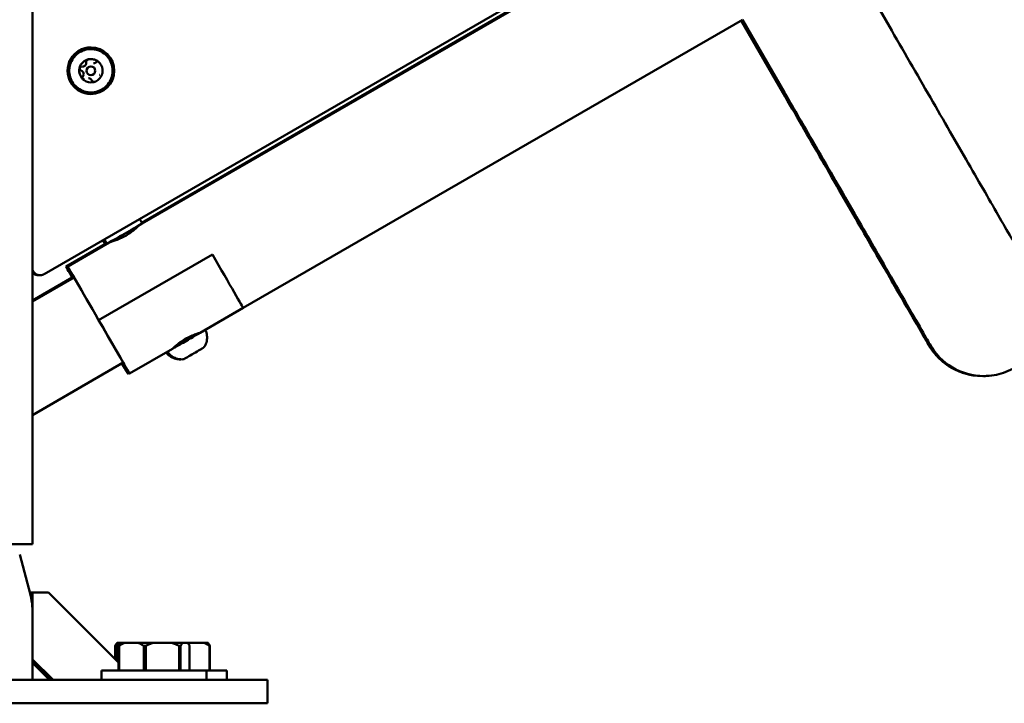
# Model space of a CAD drawing. Units: millimetres. Extents: x -19096 to 14554, y 0 to 12682.
# Drawn here: x 2585 to 2923, y 6962 to 7196 of the extents above; entities that cross this region are included whole.
import ezdxf

# ---------------------------------------------------------------- set-up
doc = ezdxf.new("R2010")
doc.units = ezdxf.units.MM
doc.layers.add('MD_Visible', color=7, linetype='Continuous', lineweight=50)
doc.styles.get("Standard").update_dxf_attribs({"font": 'arial.ttf'})
doc.dimstyles.new('ISO-25', dxfattribs={"dimtxt": 180, "dimasz": 120, "dimexe": 1.25, "dimexo": 0.625, "dimgap": 60, "dimtad": 1, "dimtoh": 1, "dimdec": 0, "dimlfac": 0.1, "dimrnd": 5, "dimtxsty": 'Standard', "dimcen": 0, "dimse1": 1, "dimse2": 1, "dimadec": 0, "dimazin": 0, "dimtfac": 1, "dimtdec": 0, "dimtmove": 1, "dimatfit": 3, "dimfxl": 1, "dimarcsym": 0})

# ---------------------------------------------------------------- blocks, each defined once
blk = doc.blocks.new('CustomObjectsInViewport4_0')
at = {"layer": 'MD_Visible', "extrusion": (0, 1, 0)}
for p, q in [((8075.06, 7016.12), (8075.06, 9402.62)), ((8113.96, 7634.98), (8369.59, 7192.21)), ((8112.53, 7126.36), (8296.67, 7232.68)), ((8112.68, 7126.1), (8297.27, 7232.68)), ((8079.03, 7108.71), (8293.28, 7232.4)), ((8147.31, 7097.13), (8318.47, 7195.96)), ((8332.27, 7171.01), (8318.02, 7195.69)), ((8318.47, 7195.96), (8332.87, 7171.01)), ((8095.1, 7186.46), (8095.1, 7186.46)), ((8092.2, 7179.85), (8092.2, 7179.85)), ((8095.11, 7179.96), (8095.11, 7179.96)), ((8095.98, 7181.03), (8095.98, 7181.03)), ((8094.23, 7175.9), (8094.23, 7175.9)), ((8095.11, 7176.96), (8095.11, 7176.96)), ((8098.02, 7177.07), (8098.01, 7177.07)), ((8095.1, 7170.46), (8095.1, 7170.46)), ((8112.16, 7127.01), (8112.68, 7126.1)), ((8086.53, 7111.35), (8099.96, 7119.1)), ((8087.14, 7111.35), (8100.56, 7119.1)), ((8099.43, 7120.01), (8099.96, 7119.1)), ((8100.03, 7120.01), (8100.56, 7119.1)), ((8136.72, 7115.49), (8097.75, 7092.99)), ((8097.75, 7092.99), (8136.72, 7115.49)), ((8075.06, 7099.7), (8088.71, 7107.59)), ((8075.06, 7099.36), (8089.31, 7107.59)), ((8077.07, 7108.35), (8077.08, 7108.35)), ((8077.69, 7108.35), (8077.69, 7108.35)), ((8147.31, 7097.13), (8132.59, 7088.63)), ((8097.75, 7092.99), (8097.75, 7092.99)), ((8132.09, 7088.49), (8132.15, 7088.38)), ((8123.06, 7083.13), (8108.34, 7074.63)), ((8123.43, 7083.49), (8123.49, 7083.38)), ((8075.06, 7060.44), (8106.16, 7078.4)), ((8107.73, 7074.63), (8108.18, 7074.89)), ((8075.06, 7016.12), (7986.16, 7016.12)), ((8070.69, 7012.58), (8074.37, 6998.82)), ((8074.45, 6999.62), (8074.16, 6999.62)), ((8074.45, 6998.52), (8074.45, 6999.62)), ((8074.45, 6999.62), (8074.46, 6999.62)), ((8074.46, 6999.62), (8074.46, 6998.5)), ((8075.05, 6999.62), (8074.46, 6999.62)), ((8075.05, 6993.95), (8075.05, 6999.62)), ((8075.05, 6999.62), (8075.06, 6999.62)), ((8075.06, 6999.62), (8075.06, 6976.69)), ((8080.61, 6999.62), (8075.06, 6999.62)), ((8104.61, 6975.62), (8080.61, 6999.62)), ((8075.06, 6993.64), (8075.06, 6969.62)), ((8103.4, 6981.32), (8103.4, 6976.83)), ((8103.59, 6981.32), (8103.4, 6981.32)), ((8103.59, 6976.64), (8103.59, 6981.32)), ((8104.01, 6981.32), (8104.01, 6976.22)), ((8104.19, 6981.32), (8104.01, 6981.32)), ((8104.67, 6982.32), (8104.07, 6982.32)), ((8104.19, 6976.04), (8104.19, 6981.32)), ((8104.61, 6981.32), (8104.61, 6972.82)), ((8104.79, 6981.32), (8104.61, 6981.32)), ((8105.28, 6982.32), (8104.67, 6982.32)), ((8104.79, 6972.82), (8104.79, 6981.32)), ((8106.62, 6982.32), (8105.28, 6982.32)), ((8106.62, 6982.32), (8111.36, 6982.32)), ((8116.38, 6982.32), (8111.36, 6982.32)), ((8113.19, 6981.32), (8113.19, 6972.82)), ((8113.88, 6981.32), (8113.19, 6981.32)), ((8113.88, 6972.82), (8113.88, 6981.32)), ((8116.38, 6982.32), (8122.86, 6982.32)), ((8126.53, 6982.32), (8122.86, 6982.32)), ((8125.35, 6981.32), (8125.35, 6972.82)), ((8125.86, 6981.32), (8125.35, 6981.32)), ((8125.86, 6972.82), (8125.86, 6981.32)), ((8126.53, 6982.32), (8128.26, 6982.32)), ((8129.14, 6982.32), (8128.26, 6982.32)), ((8128.93, 6981.32), (8128.93, 6972.82)), ((8129.14, 6982.32), (8133.88, 6982.32)), ((8135.23, 6982.32), (8133.88, 6982.32)), ((8135.71, 6981.32), (8135.71, 6972.82)), ((8135.9, 6981.32), (8135.71, 6981.32)), ((8135.9, 6972.82), (8135.9, 6981.32)), ((8075.06, 6976.69), (8075.06, 6976.69)), ((8082.12, 6969.62), (8075.06, 6976.69)), ((8075.06, 6976.69), (8082.13, 6969.62)), ((8081.52, 6969.62), (8075.06, 6976.09)), ((8075.06, 6976.09), (8081.53, 6969.62)), ((8080.92, 6969.62), (8075.06, 6975.49)), ((8075.06, 6975.49), (8080.92, 6969.62)), ((8134.77, 6972.82), (8098.77, 6972.82)), ((8098.77, 6972.82), (8098.77, 6969.62)), ((8141.73, 6972.82), (8134.77, 6972.82)), ((8134.77, 6972.82), (8134.77, 6969.62)), ((8141.73, 6972.82), (8141.73, 6969.62)), ((8125.68, 6969.62), (7935.68, 6969.62)), ((8125.68, 6969.62), (8155.66, 6969.62)), ((8155.66, 6961.62), (8155.66, 6969.62)), ((8125.68, 6961.62), (7935.68, 6961.62)), ((8125.68, 6961.62), (8155.66, 6961.62))]:
    blk.add_line(p, q, dxfattribs=at)
at = {"layer": 'MD_Visible', "extrusion": (1.22465e-16, 0, -1)}
blk.add_arc((-8055.06, 6993.64), 20, 165, 180, dxfattribs=at)
at = {"layer": 'MD_Visible'}
for centre, major_axis, ratio, start_param, end_param in [((8095.1, 7178.46), (0, 8), 1, 0, 3.141593), ((8095.1, 7178.46), (0, 8), 1, -1.570796, 4.712389), ((8095.11, 7178.46), (0, 4), 1, 0.427656, 1.220908), ((8095.11, 7178.46), (0, 4), 1, -0.222916, 0.17371), ((8095.11, 7178.46), (0, 4), 1, -0.619542, -0.222916), ((8095.11, 7178.46), (0, 4), 1, 1.474853, 2.268105), ((8095.11, 7178.46), (0, 1.5), 1, -1.570796, 4.712389), ((8095.11, 7178.46), (0, 4), 1, 4.616446, 5.409698), ((8095.11, 7178.46), (0, 4), 1, 2.522051, 3.315303), ((8095.11, 7178.46), (0, 4), 1, 3.569248, 4.3625), ((8136.71, 7115.49), (-10.6, 18.36), 0.000522, 3.141593, 4.712088), ((8097.13, 7092.99), (-8.98, 15.55), 0.000522, -0.397733, 0.352061), ((8097.74, 7092.99), (-8.98, 15.55), 0.000522, -1.571097, 0.351902), ((8097.74, 7092.99), (-10.6, 18.36), 0.000522, 2.489493, 4.712088), ((8097.13, 7092.99), (-8.98, 15.55), 0.000522, 2.842132, 3.441053)]:
    blk.add_ellipse(centre, major_axis=major_axis, ratio=ratio, start_param=start_param, end_param=end_param, dxfattribs=at)
at = {"layer": 'MD_Visible', "extrusion": (1.22465e-16, 0, -1)}
for centre, major_axis, ratio, start_param, end_param in [((8095.11, 7178.46), (0, 1.5), 1, 3.141593, 6.283185), ((8097.74, 7092.99), (-10.6, 18.36), 0.000522, 0.000301, 1.571097), ((8400.69, 7095.01), (0, 21.2), 1, 3.130228, 4.391187), ((8400.69, 7095.01), (0, 20.95), 1, 3.677287, 4.319932), ((8401.17, 7095.01), (0, 21.2), 1, 3.141593, 4.209362)]:
    blk.add_ellipse(centre, major_axis=major_axis, ratio=ratio, start_param=start_param, end_param=end_param, dxfattribs=at)
at = {"layer": 'MD_Visible', "extrusion": (1.22465e-16, 6.16298e-33, -1)}
for centre, major_axis, ratio, start_param, end_param in [((8106.62, 7122.6), (6.06, 3.5), 0.000301, 0, 3.141593), ((8097.13, 7092.99), (-10.6, 18.36), 0.000522, -0.652176, 0.000301)]:
    blk.add_ellipse(centre, major_axis=major_axis, ratio=ratio, start_param=start_param, end_param=end_param, dxfattribs=at)
at = {"layer": 'MD_Visible', "extrusion": (1.22465e-16, 2.46519e-32, -1)}
for centre, major_axis, ratio, start_param, end_param in [((8106.02, 7122.6), (6.06, 3.5), 0.000301, 2.753109, 3.141593), ((8097.74, 7092.99), (-10.6, 18.36), 0.000522, -0.6521, 0.000301)]:
    blk.add_ellipse(centre, major_axis=major_axis, ratio=ratio, start_param=start_param, end_param=end_param, dxfattribs=at)
at = {"layer": 'MD_Visible', "extrusion": (1.22465e-16, 1.2326e-32, -1)}
for centre, major_axis, start_param, end_param in [((8136.71, 7115.49), (-10.6, 18.36), 1.571097, 3.141593), ((8097.13, 7092.99), (-10.6, 18.36), 0.000301, 0.675161), ((8097.74, 7092.99), (-8.98, 15.55), 1.571099, 3.493495)]:
    blk.add_ellipse(centre, major_axis=major_axis, ratio=0.000522, start_param=start_param, end_param=end_param, dxfattribs=at)
at = {"layer": 'MD_Visible', "extrusion": (1.22465e-16, -1.84889e-32, -1)}
for centre, major_axis, start_param, end_param in [((8127.82, 7085.88), (4.33, 2.5), 0, 3.141593), ((8130.32, 7081.55), (3.37, 1.95), 1.74469, 2.443055)]:
    blk.add_ellipse(centre, major_axis=major_axis, ratio=0.000301, start_param=start_param, end_param=end_param, dxfattribs=at)
at = {"layer": 'MD_Visible', "extrusion": (1.22465e-16, -6.16298e-33, -1)}
for centre, major_axis, ratio, start_param, end_param in [((8130.32, 7081.55), (3.37, 1.95), 0.000301, 0.697495, 1.39586), ((8097.13, 7092.99), (-10.6, 18.36), 0.000522, 2.513273, 3.769912)]:
    blk.add_ellipse(centre, major_axis=major_axis, ratio=ratio, start_param=start_param, end_param=end_param, dxfattribs=at)
at = {"layer": 'MD_Visible'}
for points, knots in [([(8369.59, 7192.21), (8374.34, 7183.98), (8379.14, 7175.67), (8388.22, 7159.94), (8392.6, 7152.35), (8400.54, 7138.59), (8404.18, 7132.28), (8410.37, 7121.54), (8412.98, 7117), (8416.94, 7110.14), (8418.31, 7107.75), (8419.2, 7106.19), (8419.34, 7105.95), (8419.54, 7105.6), (8419.56, 7105.56), (8419.76, 7105.2), (8419.8, 7105.14), (8419.9, 7104.95), (8419.96, 7104.84), (8420.12, 7104.53), (8420.21, 7104.33), (8420.5, 7103.73), (8420.69, 7103.29), (8421.07, 7102.35), (8421.25, 7101.83), (8421.9, 7099.74), (8422.21, 7098.11), (8422.47, 7094.26), (8422.27, 7092.01), (8421.19, 7087.68), (8420.28, 7085.55), (8417.86, 7081.75), (8416.33, 7080.02), (8412.85, 7077.17), (8410.85, 7076.02), (8406.64, 7074.41), (8404.38, 7073.94), (8401.81, 7073.82), (8401.49, 7073.81), (8401.17, 7073.81)], [0, 0, 0, 0, 2.850756, 2.850756, 5.681599, 5.681599, 8.512812, 8.512812, 11.344322, 11.344322, 14.176904, 14.176904, 14.883605, 14.883605, 15.41342, 15.41342, 15.503096, 15.503096, 15.574798, 15.574798, 15.647015, 15.647015, 15.790066, 15.790066, 15.953698, 15.953698, 16.446891, 16.446891, 17.110015, 17.110015, 17.785668, 17.785668, 18.461166, 18.461166, 19.13668, 19.13668, 19.812194, 19.812194, 19.908298, 19.908298, 19.908298, 19.908298]), ([(8087.85, 7180.11), (8088.03, 7180.88), (8088.33, 7181.62), (8089.15, 7182.98), (8089.67, 7183.6), (8090.87, 7184.63), (8091.56, 7185.05), (8093.03, 7185.65), (8093.81, 7185.83), (8095.39, 7185.94), (8096.19, 7185.86), (8097.73, 7185.47), (8098.46, 7185.14), (8099.8, 7184.28), (8100.4, 7183.75), (8101.39, 7182.51), (8101.79, 7181.82), (8102.35, 7180.33), (8102.51, 7179.54), (8102.57, 7177.96), (8102.47, 7177.16), (8102.03, 7175.64), (8101.69, 7174.91), (8100.79, 7173.6), (8100.23, 7173.02), (8098.97, 7172.06), (8098.26, 7171.68), (8096.76, 7171.17), (8095.97, 7171.03), (8094.38, 7171.02), (8093.59, 7171.14), (8092.08, 7171.62), (8091.36, 7171.99), (8090.08, 7172.92), (8089.51, 7173.49), (8088.59, 7174.78), (8088.24, 7175.5), (8087.77, 7177.02), (8087.65, 7177.82), (8087.68, 7179.11), (8087.74, 7179.61), (8087.85, 7180.11)], [0, 0, 0, 0, 0.32, 0.32, 0.64, 0.64, 0.96, 0.96, 1.28, 1.28, 1.6, 1.6, 1.92, 1.92, 2.24, 2.24, 2.56, 2.56, 2.88, 2.88, 3.2, 3.2, 3.52, 3.52, 3.84, 3.84, 4.16, 4.16, 4.48, 4.48, 4.8, 4.8, 5.12, 5.12, 5.44, 5.44, 5.76, 5.76, 6.08, 6.08, 6.283185, 6.283185, 6.283185, 6.283185]), ([(8094.42, 7182.4), (8094.37, 7182.39), (8094.32, 7182.39), (8094.16, 7182.37), (8094.05, 7182.35), (8093.91, 7182.31), (8093.72, 7182.25), (8093.59, 7182.17), (8093.47, 7182.11), (8093.46, 7182.11), (8093.45, 7182.1)], [0.3662488, 0.3662488, 0.3662488, 0.3662488, 0.3916086, 0.3916086, 0.4331665, 0.4331665, 0.4331665, 0.4924483, 0.4924483, 0.5001069, 0.5001069, 0.5001069, 0.5001069]), ([(8093.48, 7181.37), (8093.47, 7181.44), (8093.47, 7181.52), (8093.49, 7181.66), (8093.51, 7181.74), (8093.58, 7181.87), (8093.63, 7181.93), (8093.73, 7182.04), (8093.79, 7182.08), (8093.93, 7182.15), (8094, 7182.17), (8094.11, 7182.18), (8094.14, 7182.18), (8094.17, 7182.18)], [5.893267, 5.893267, 5.893267, 5.893267, 6.213267, 6.213267, 6.533267, 6.533267, 6.853267, 6.853267, 7.173267, 7.173267, 7.493267, 7.493267, 7.631066, 7.631066, 7.631066, 7.631066]), ([(8091.35, 7179.83), (8091.33, 7179.79), (8091.31, 7179.74), (8091.25, 7179.6), (8091.21, 7179.49), (8091.18, 7179.35), (8091.13, 7179.16), (8091.14, 7179), (8091.13, 7178.87), (8091.13, 7178.86), (8091.13, 7178.85)], [0.3662488, 0.3662488, 0.3662488, 0.3662488, 0.3916086, 0.3916086, 0.4331665, 0.4331665, 0.4331665, 0.4924483, 0.4924483, 0.5001069, 0.5001069, 0.5001069, 0.5001069]), ([(8091.78, 7178.51), (8091.71, 7178.53), (8091.64, 7178.57), (8091.52, 7178.66), (8091.47, 7178.72), (8091.39, 7178.84), (8091.36, 7178.91), (8091.33, 7179.06), (8091.32, 7179.13), (8091.33, 7179.28), (8091.34, 7179.36), (8091.4, 7179.49), (8091.44, 7179.56), (8091.54, 7179.67), (8091.59, 7179.72), (8091.72, 7179.8), (8091.79, 7179.83), (8091.92, 7179.86), (8091.97, 7179.86), (8092.02, 7179.86)], [4.846069, 4.846069, 4.846069, 4.846069, 5.166069, 5.166069, 5.486069, 5.486069, 5.806069, 5.806069, 6.126069, 6.126069, 6.446069, 6.446069, 6.766069, 6.766069, 7.086069, 7.086069, 7.406069, 7.406069, 7.631066, 7.631066, 7.631066, 7.631066]), ([(8092.39, 7176.54), (8092.47, 7176.66), (8092.53, 7176.78), (8092.61, 7177.05), (8092.63, 7177.19), (8092.62, 7177.46), (8092.59, 7177.6), (8092.5, 7177.86), (8092.43, 7177.98), (8092.26, 7178.2), (8092.15, 7178.3), (8091.96, 7178.43), (8091.87, 7178.47), (8091.78, 7178.51)], [2.751674, 2.751674, 2.751674, 2.751674, 3.071674, 3.071674, 3.391674, 3.391674, 3.711674, 3.711674, 4.031674, 4.031674, 4.351674, 4.351674, 4.578709, 4.578709, 4.578709, 4.578709]), ([(8092.2, 7179.85), (8092.34, 7179.85), (8092.48, 7179.88), (8092.74, 7179.96), (8092.86, 7180.03), (8093.09, 7180.19), (8093.18, 7180.29), (8093.34, 7180.52), (8093.4, 7180.65), (8093.48, 7180.91), (8093.5, 7181.05), (8093.5, 7181.25), (8093.49, 7181.31), (8093.48, 7181.37)], [1.793712, 1.793712, 1.793712, 1.793712, 2.113712, 2.113712, 2.433712, 2.433712, 2.753712, 2.753712, 3.073712, 3.073712, 3.393712, 3.393712, 3.531511, 3.531511, 3.531511, 3.531511]), ([(8095.98, 7181.03), (8096.04, 7181.03), (8096.1, 7181.03), (8096.22, 7181.05), (8096.28, 7181.06), (8096.39, 7181.09), (8096.45, 7181.11), (8096.56, 7181.16), (8096.61, 7181.19), (8096.72, 7181.25), (8096.76, 7181.29), (8096.81, 7181.32)], [1.7937122, 1.7937122, 1.7937122, 1.7937122, 1.9318324, 1.9318324, 2.0699527, 2.0699527, 2.208073, 2.208073, 2.3461933, 2.3461933, 2.4843135, 2.4843135, 2.4843135, 2.4843135]), ([(8096.81, 7181.32), (8096.83, 7181.34), (8096.86, 7181.36), (8096.92, 7181.4), (8096.94, 7181.41), (8097, 7181.44), (8097.03, 7181.45), (8097.1, 7181.47), (8097.13, 7181.47), (8097.19, 7181.48), (8097.22, 7181.48), (8097.26, 7181.48)], [0.6572791, 0.6572791, 0.6572791, 0.6572791, 0.7953994, 0.7953994, 0.9335197, 0.9335197, 1.0716399, 1.0716399, 1.2097602, 1.2097602, 1.3478805, 1.3478805, 1.3478805, 1.3478805]), ([(8098.17, 7181.03), (8098.15, 7181.06), (8098.11, 7181.11), (8098.02, 7181.24), (8097.95, 7181.33), (8097.85, 7181.42), (8097.7, 7181.56), (8097.56, 7181.63), (8097.45, 7181.7), (8097.44, 7181.71), (8097.43, 7181.72)], [0.3662488, 0.3662488, 0.3662488, 0.3662488, 0.3916086, 0.3916086, 0.4331665, 0.4331665, 0.4331665, 0.4924483, 0.4924483, 0.5001069, 0.5001069, 0.5001069, 0.5001069]), ([(8092.04, 7175.89), (8092.07, 7175.86), (8092.1, 7175.82), (8092.2, 7175.69), (8092.27, 7175.6), (8092.37, 7175.5), (8092.51, 7175.37), (8092.65, 7175.29), (8092.76, 7175.22), (8092.77, 7175.21), (8092.78, 7175.21)], [0.3662488, 0.3662488, 0.3662488, 0.3662488, 0.3916086, 0.3916086, 0.4331665, 0.4331665, 0.4331665, 0.4924483, 0.4924483, 0.5001069, 0.5001069, 0.5001069, 0.5001069]), ([(8092.96, 7175.44), (8092.88, 7175.44), (8092.81, 7175.45), (8092.67, 7175.5), (8092.6, 7175.53), (8092.48, 7175.62), (8092.43, 7175.68), (8092.34, 7175.8), (8092.31, 7175.87), (8092.27, 7176.01), (8092.26, 7176.09), (8092.26, 7176.23), (8092.28, 7176.31), (8092.32, 7176.44), (8092.35, 7176.49), (8092.39, 7176.54)], [4.489473, 4.489473, 4.489473, 4.489473, 4.809473, 4.809473, 5.129473, 5.129473, 5.449473, 5.449473, 5.769473, 5.769473, 6.089473, 6.089473, 6.409473, 6.409473, 6.673104, 6.673104, 6.673104, 6.673104]), ([(8095.41, 7175.15), (8095.37, 7175.23), (8095.32, 7175.32), (8095.2, 7175.47), (8095.13, 7175.54), (8094.97, 7175.67), (8094.89, 7175.72), (8094.71, 7175.81), (8094.62, 7175.84), (8094.43, 7175.89), (8094.33, 7175.9), (8094.23, 7175.9)], [3.798872, 3.798872, 3.798872, 3.798872, 4.026158, 4.026158, 4.253445, 4.253445, 4.480732, 4.480732, 4.708018, 4.708018, 4.935305, 4.935305, 4.935305, 4.935305]), ([(8096.04, 7174.74), (8095.99, 7174.74), (8095.94, 7174.75), (8095.84, 7174.77), (8095.78, 7174.79), (8095.69, 7174.83), (8095.64, 7174.86), (8095.56, 7174.93), (8095.52, 7174.97), (8095.46, 7175.05), (8095.43, 7175.1), (8095.41, 7175.15)], [4.489473, 4.489473, 4.489473, 4.489473, 4.71676, 4.71676, 4.944046, 4.944046, 5.171333, 5.171333, 5.39862, 5.39862, 5.625906, 5.625906, 5.625906, 5.625906]), ([(8098.13, 7177.07), (8098.12, 7177.07), (8098.12, 7177.07), (8098.1, 7177.07), (8098.09, 7177.07), (8098.08, 7177.07), (8098.07, 7177.07), (8098.05, 7177.07), (8098.05, 7177.07), (8098.03, 7177.07), (8098.02, 7177.07), (8098.02, 7177.07)], [4.84606932, 4.84606932, 4.84606932, 4.84606932, 4.86391642, 4.86391642, 4.88176352, 4.88176352, 4.89961062, 4.89961062, 4.91745772, 4.91745772, 4.93530482, 4.93530482, 4.93530482, 4.93530482]), ([(8098.19, 7177.06), (8098.19, 7177.06), (8098.18, 7177.06), (8098.18, 7177.06), (8098.17, 7177.06), (8098.16, 7177.06), (8098.16, 7177.06), (8098.15, 7177.06), (8098.15, 7177.06), (8098.14, 7177.06), (8098.13, 7177.06), (8098.13, 7177.07)], [4.48947314, 4.48947314, 4.48947314, 4.48947314, 4.50732024, 4.50732024, 4.52516734, 4.52516734, 4.54301444, 4.54301444, 4.56086154, 4.56086154, 4.57870864, 4.57870864, 4.57870864, 4.57870864]), ([(8098.87, 7177.09), (8098.88, 7177.13), (8098.9, 7177.18), (8098.97, 7177.33), (8099.01, 7177.44), (8099.04, 7177.57), (8099.08, 7177.76), (8099.08, 7177.92), (8099.09, 7178.05), (8099.09, 7178.07), (8099.09, 7178.08)], [0.3662488, 0.3662488, 0.3662488, 0.3662488, 0.3916086, 0.3916086, 0.4331665, 0.4331665, 0.4331665, 0.4924483, 0.4924483, 0.5001069, 0.5001069, 0.5001069, 0.5001069]), ([(8095.8, 7174.52), (8095.84, 7174.53), (8095.9, 7174.54), (8096.05, 7174.55), (8096.17, 7174.57), (8096.3, 7174.61), (8096.49, 7174.67), (8096.62, 7174.75), (8096.74, 7174.81), (8096.75, 7174.82), (8096.77, 7174.82)], [0.3662488, 0.3662488, 0.3662488, 0.3662488, 0.3916086, 0.3916086, 0.4331665, 0.4331665, 0.4331665, 0.4924483, 0.4924483, 0.5001069, 0.5001069, 0.5001069, 0.5001069]), ([(8400.69, 7073.81), (8398.4, 7073.81), (8396.08, 7074.19), (8391.77, 7075.65), (8389.73, 7076.72), (8387.04, 7078.75), (8386.21, 7079.49), (8385.05, 7080.69), (8384.68, 7081.1), (8384.07, 7081.84), (8383.81, 7082.17), (8383.44, 7082.69), (8383.3, 7082.88), (8383.08, 7083.21), (8382.98, 7083.35), (8382.83, 7083.59), (8382.76, 7083.69), (8382.67, 7083.84), (8382.64, 7083.89), (8382.56, 7084.01), (8382.53, 7084.06), (8382.45, 7084.2), (8382.42, 7084.26), (8382.28, 7084.48), (8382.19, 7084.64), (8381.7, 7085.49), (8381.06, 7086.58), (8378.72, 7090.62), (8376.6, 7094.29), (8371.27, 7103.49), (8368.05, 7109.06), (8360.81, 7121.59), (8356.72, 7128.68), (8348.07, 7143.64), (8343.44, 7151.68), (8336.61, 7163.5), (8334.44, 7167.26), (8332.27, 7171.01)], [0, 0, 0, 0, 0.687502, 0.687502, 1.362573, 1.362573, 1.696794, 1.696794, 1.862542, 1.862542, 1.986928, 1.986928, 2.05946, 2.05946, 2.116576, 2.116576, 2.174575, 2.174575, 2.226887, 2.226887, 2.31518, 2.31518, 2.52174, 2.52174, 3.140702, 3.140702, 5.004707, 5.004707, 7.911402, 7.911402, 10.74631, 10.74631, 13.57821, 13.57821, 16.409528, 16.409528, 17.70953, 17.70953, 17.70953, 17.70953]), ([(8382.64, 7084.71), (8382.64, 7084.71), (8382.6, 7084.79), (8382.33, 7085.26), (8381.9, 7086.01), (8380.19, 7088.99), (8378.45, 7092.01), (8373.83, 7100.03), (8370.88, 7105.15), (8364.09, 7116.92), (8360.19, 7123.68), (8351.83, 7138.16), (8347.3, 7146.02), (8339.45, 7159.61), (8336.15, 7165.33), (8332.87, 7171.01)], [4.723202, 4.723202, 4.723202, 4.723202, 5.190221, 5.190221, 6.700854, 6.700854, 9.447983, 9.447983, 12.271841, 12.271841, 15.101229, 15.101229, 17.931423, 17.931423, 19.901731, 19.901731, 19.901731, 19.901731]), ([(8111.6, 7125.48), (8111.58, 7125.46), (8111.48, 7125.35), (8111.06, 7124.95), (8110.73, 7124.64), (8109.95, 7123.96), (8109.45, 7123.54), (8108.3, 7122.7), (8107.65, 7122.28), (8106.39, 7121.55), (8105.7, 7121.2), (8104.4, 7120.63), (8103.79, 7120.4), (8102.81, 7120.06), (8102.37, 7119.93), (8101.82, 7119.77), (8101.67, 7119.74), (8101.65, 7119.73)], [0.892948, 0.892948, 0.892948, 0.892948, 1.088858, 1.088858, 1.306612, 1.306612, 1.524409, 1.524409, 1.742206, 1.742206, 1.960003, 1.960003, 2.1778, 2.1778, 2.395555, 2.395555, 2.591481, 2.591481, 2.591481, 2.591481]), ([(8111.6, 7125.48), (8111.58, 7125.45), (8111.47, 7125.35), (8111.06, 7124.95), (8110.73, 7124.64), (8110.34, 7124.3)], [-0.8479933, -0.8479933, -0.8479933, -0.8479933, -0.6533486, -0.6533486, -0.4367793, -0.4367793, -0.4367793, -0.4367793]), ([(8110.65, 7124.93), (8110.65, 7124.93), (8110.65, 7124.93), (8110.65, 7124.93), (8110.64, 7124.92), (8110.63, 7124.91), (8110.62, 7124.91), (8110.6, 7124.89), (8110.58, 7124.87), (8110.52, 7124.82), (8110.49, 7124.78), (8110.42, 7124.67), (8110.39, 7124.6), (8110.35, 7124.46), (8110.34, 7124.38), (8110.34, 7124.3), (8110.34, 7124.3), (8110.34, 7124.3)], [1.57396641, 1.57396641, 1.57396641, 1.57396641, 1.57398335, 1.57398335, 1.57568214, 1.57568214, 1.57869928, 1.57869928, 1.58567144, 1.58567144, 1.60219714, 1.60219714, 1.62436, 1.62436, 1.64666394, 1.64666394, 1.64751566, 1.64751566, 1.64751566, 1.64751566]), ([(8103.29, 7120.23), (8102.8, 7120.06), (8102.37, 7119.93), (8101.82, 7119.78), (8101.67, 7119.74), (8101.65, 7119.73)], [0.4361096, 0.4361096, 0.4361096, 0.4361096, 0.6533486, 0.6533486, 0.8480111, 0.8480111, 0.8480111, 0.8480111]), ([(8103.01, 7120.34), (8102.9, 7120.3), (8102.8, 7120.26), (8102.55, 7120.18), (8102.4, 7120.13), (8102.27, 7120.09)], [2.1337791, 2.1337791, 2.1337791, 2.1337791, 2.1778004, 2.1778004, 2.2445359, 2.2445359, 2.2445359, 2.2445359]), ([(8103.29, 7120.23), (8103.26, 7120.25), (8103.22, 7120.27), (8103.11, 7120.32), (8103.03, 7120.34), (8102.88, 7120.35), (8102.81, 7120.35), (8102.7, 7120.32), (8102.67, 7120.31), (8102.62, 7120.29), (8102.61, 7120.28), (8102.59, 7120.28), (8102.59, 7120.28), (8102.59, 7120.28)], [0.03160212, 0.03160212, 0.03160212, 0.03160212, 0.04499164, 0.04499164, 0.06729671, 0.06729671, 0.08960046, 0.08960046, 0.10060783, 0.10060783, 0.10482423, 0.10482423, 0.10500548, 0.10500548, 0.10500548, 0.10500548]), ([(8075.06, 7110.51), (8075.08, 7110.41), (8075.1, 7110.3), (8075.22, 7109.93), (8075.35, 7109.68), (8075.68, 7109.23), (8075.88, 7109.02), (8076.34, 7108.69), (8076.59, 7108.56), (8077.12, 7108.39), (8077.41, 7108.35), (8077.69, 7108.35)], [3.335121, 3.335121, 3.335121, 3.335121, 3.455752, 3.455752, 3.769911, 3.769911, 4.08407, 4.08407, 4.39823, 4.39823, 4.712389, 4.712389, 4.712389, 4.712389]), ([(8077.07, 7108.35), (8076.79, 7108.35), (8076.51, 7108.39), (8075.98, 7108.56), (8075.72, 7108.69), (8075.33, 7108.98), (8075.19, 7109.11), (8075.06, 7109.26)], [1.5707963, 1.5707963, 1.5707963, 1.5707963, 1.8849556, 1.8849556, 2.1991149, 2.1991149, 2.4215189, 2.4215189, 2.4215189, 2.4215189]), ([(8077.08, 7108.35), (8077.17, 7108.35), (8077.26, 7108.35), (8077.36, 7108.36), (8077.37, 7108.36), (8077.38, 7108.36)], [4.712389, 4.712389, 4.712389, 4.712389, 4.8171087, 4.8171087, 4.8265254, 4.8265254, 4.8265254, 4.8265254]), ([(8079.03, 7108.71), (8078.95, 7108.66), (8078.87, 7108.62), (8078.7, 7108.54), (8078.61, 7108.51), (8078.43, 7108.45), (8078.34, 7108.43), (8078.16, 7108.39), (8078.06, 7108.37), (8077.88, 7108.35), (8077.78, 7108.35), (8077.69, 7108.35)], [1.0471976, 1.0471976, 1.0471976, 1.0471976, 1.1519173, 1.1519173, 1.2566371, 1.2566371, 1.3613568, 1.3613568, 1.4660766, 1.4660766, 1.5707963, 1.5707963, 1.5707963, 1.5707963]), ([(8127.46, 7086.51), (8128.06, 7086.86), (8128.72, 7087.2), (8129.96, 7087.75), (8130.55, 7087.98), (8131.48, 7088.31), (8131.89, 7088.43), (8132.45, 7088.6), (8132.58, 7088.63), (8132.59, 7088.63)], [0, 0, 0, 0, 0.2082248, 0.2082248, 0.4164497, 0.4164497, 0.6246406, 0.6246406, 0.8321932, 0.8321932, 0.8321932, 0.8321932]), ([(8133.83, 7089.36), (8133.83, 7089.36), (8133.83, 7089.36), (8133.84, 7089.36), (8133.84, 7089.36), (8133.84, 7089.36), (8133.84, 7089.36), (8133.85, 7089.36), (8133.85, 7089.36), (8133.85, 7089.37), (8133.86, 7089.37), (8133.86, 7089.37), (8133.87, 7089.37), (8133.87, 7089.38), (8133.88, 7089.38), (8133.89, 7089.38), (8133.9, 7089.39), (8133.92, 7089.4), (8133.94, 7089.4), (8134, 7089.41), (8134.04, 7089.42), (8134.13, 7089.42), (8134.18, 7089.41), (8134.28, 7089.38), (8134.33, 7089.35), (8134.42, 7089.29), (8134.46, 7089.25), (8134.51, 7089.17), (8134.53, 7089.13), (8134.55, 7089.09)], [2.23719031, 2.23719031, 2.23719031, 2.23719031, 2.23849075, 2.23849075, 2.24351944, 2.24351944, 2.24730239, 2.24730239, 2.24871674, 2.24871674, 2.2498172, 2.2498172, 2.25139105, 2.25139105, 2.25300332, 2.25300332, 2.25563153, 2.25563153, 2.26115001, 2.26115001, 2.27297179, 2.27297179, 2.28869346, 2.28869346, 2.30462349, 2.30462349, 2.32055525, 2.32055525, 2.33383578, 2.33383578, 2.33383578, 2.33383578]), ([(8134.55, 7089.09), (8134.77, 7088.49), (8134.9, 7087.85), (8134.93, 7086.58), (8134.85, 7085.94), (8134.49, 7084.73), (8134.21, 7084.16), (8133.85, 7083.65)], [0, 0, 0, 0, 0.1923477, 0.1923477, 0.3812207, 0.3812207, 0.5683651, 0.5683651, 0.5683651, 0.5683651]), ([(8123.06, 7083.13), (8123.06, 7083.14), (8123.16, 7083.24), (8123.58, 7083.63), (8123.9, 7083.93), (8124.65, 7084.57), (8125.14, 7084.97), (8126.24, 7085.76), (8126.86, 7086.17), (8127.46, 7086.51)], [2.4991328, 2.4991328, 2.4991328, 2.4991328, 2.7066854, 2.7066854, 2.9148763, 2.9148763, 3.1231011, 3.1231011, 3.3313259, 3.3313259, 3.3313259, 3.3313259]), ([(8121.08, 7081.66), (8121.07, 7081.67), (8121.07, 7081.67), (8121.05, 7081.69), (8121.04, 7081.71), (8121.01, 7081.77), (8120.99, 7081.82), (8120.97, 7081.89), (8120.97, 7081.91), (8120.97, 7081.93)], [0, 0, 0, 0, 0.00184919, 0.00184919, 0.00740438, 0.00740438, 0.02358495, 0.02358495, 0.02883803, 0.02883803, 0.02883803, 0.02883803]), ([(8125.94, 7079.53), (8125.37, 7079.5), (8124.78, 7079.56), (8123.61, 7079.84), (8123.02, 7080.1), (8121.96, 7080.76), (8121.48, 7081.18), (8121.08, 7081.66)], [0.0201172, 0.0201172, 0.0201172, 0.0201172, 0.1923474, 0.1923474, 0.3812204, 0.3812204, 0.5683651, 0.5683651, 0.5683651, 0.5683651]), ([(8121.68, 7081.66), (8121.68, 7081.67), (8121.67, 7081.67), (8121.66, 7081.69), (8121.65, 7081.71), (8121.61, 7081.77), (8121.59, 7081.82), (8121.57, 7081.93), (8121.56, 7081.98), (8121.57, 7082.09), (8121.59, 7082.14), (8121.63, 7082.24), (8121.66, 7082.28), (8121.71, 7082.34), (8121.73, 7082.36), (8121.76, 7082.38), (8121.77, 7082.38), (8121.78, 7082.39), (8121.78, 7082.4), (8121.79, 7082.4), (8121.79, 7082.4), (8121.8, 7082.41), (8121.8, 7082.41), (8121.8, 7082.41), (8121.8, 7082.41), (8121.81, 7082.41), (8121.81, 7082.41), (8121.81, 7082.41), (8121.81, 7082.41), (8121.81, 7082.41)], [0, 0, 0, 0, 0.00184919, 0.00184919, 0.00740438, 0.00740438, 0.02358495, 0.02358495, 0.03950813, 0.03950813, 0.05544043, 0.05544043, 0.07137047, 0.07137047, 0.07918343, 0.07918343, 0.08185857, 0.08185857, 0.08380029, 0.08380029, 0.08558041, 0.08558041, 0.08718341, 0.08718341, 0.08991304, 0.08991304, 0.09619643, 0.09619643, 0.09638153, 0.09638153, 0.09638153, 0.09638153]), ([(8126.74, 7079.54), (8126.11, 7079.49), (8125.45, 7079.54), (8124.22, 7079.84), (8123.62, 7080.1), (8122.56, 7080.76), (8122.08, 7081.18), (8121.68, 7081.66)], [0, 0, 0, 0, 0.1923474, 0.1923474, 0.3812204, 0.3812204, 0.5683651, 0.5683651, 0.5683651, 0.5683651]), ([(8123.06, 7083.14), (8123.12, 7083.17), (8123.17, 7083.2), (8123.31, 7083.28), (8123.4, 7083.33), (8123.49, 7083.39)], [0.53538601, 0.53538601, 0.53538601, 0.53538601, 0.56594082, 0.56594082, 0.61105246, 0.61105246, 0.61105246, 0.61105246]), ([(8130.91, 7081.89), (8130.91, 7081.89), (8130.91, 7081.89), (8130.81, 7081.83), (8130.7, 7081.78), (8130.5, 7081.67), (8130.41, 7081.62), (8130.23, 7081.52), (8130.14, 7081.46), (8129.95, 7081.34), (8129.84, 7081.28), (8129.74, 7081.22), (8129.74, 7081.22), (8129.74, 7081.22)], [-0.0006136, -0.0006136, -0.0006136, -0.0006136, 0, 0, 0.0394171, 0.0394171, 0.0702393, 0.0702393, 0.1010616, 0.1010616, 0.1404787, 0.1404787, 0.1410923, 0.1410923, 0.1410923, 0.1410923]), ([(8133.49, 7083.38), (8133.49, 7083.38), (8133.49, 7083.38), (8133.49, 7083.38), (8133.47, 7083.38), (8133.41, 7083.35), (8133.38, 7083.34), (8133.29, 7083.29), (8133.23, 7083.25), (8133.1, 7083.16), (8133.01, 7083.1), (8132.91, 7083.05), (8132.91, 7083.05), (8132.91, 7083.04)], [-0.0005325, -0.0005325, -0.0005325, -0.0005325, 0, 0, 0.0394171, 0.0394171, 0.0702393, 0.0702393, 0.1010616, 0.1010616, 0.1404787, 0.1404787, 0.1410693, 0.1410693, 0.1410693, 0.1410693]), ([(8133.2, 7083.21), (8133.12, 7083.17), (8133.05, 7083.13), (8132.98, 7083.09), (8132.97, 7083.08), (8132.96, 7083.08)], [0, 0, 0, 0, 0.03400914, 0.03400914, 0.04269359, 0.04269359, 0.04269359, 0.04269359]), ([(8133.49, 7083.38), (8133.47, 7083.37), (8133.43, 7083.35), (8133.33, 7083.29), (8133.27, 7083.25), (8133.2, 7083.21)], [0, 0, 0, 0, 0.0305504, 0.0305504, 0.06119616, 0.06119616, 0.06119616, 0.06119616]), ([(8133.85, 7083.65), (8133.84, 7083.63), (8133.82, 7083.6), (8133.78, 7083.57), (8133.76, 7083.55), (8133.74, 7083.53), (8133.73, 7083.52), (8133.72, 7083.52), (8133.71, 7083.51), (8133.71, 7083.51), (8133.71, 7083.51), (8133.7, 7083.51), (8133.7, 7083.51), (8133.7, 7083.5), (8133.7, 7083.5), (8133.7, 7083.5), (8133.7, 7083.5), (8133.69, 7083.5), (8133.69, 7083.5), (8133.67, 7083.49), (8133.65, 7083.48), (8133.59, 7083.44), (8133.54, 7083.41), (8133.49, 7083.38)], [0, 0, 0, 0, 0.0080146, 0.0080146, 0.0159423, 0.0159423, 0.0185639, 0.0185639, 0.0199952, 0.0199952, 0.0212216, 0.0212216, 0.0225007, 0.0225007, 0.0247858, 0.0247858, 0.0304383, 0.0304383, 0.0473781, 0.0473781, 0.098293, 0.098293, 0.1535235, 0.1535235, 0.1535235, 0.1535235]), ([(8127.16, 7079.73), (8127.03, 7079.65), (8126.98, 7079.62), (8126.95, 7079.61), (8126.95, 7079.6), (8126.94, 7079.6), (8126.94, 7079.6), (8126.93, 7079.6), (8126.93, 7079.6), (8126.92, 7079.59), (8126.92, 7079.59), (8126.9, 7079.58), (8126.88, 7079.57), (8126.84, 7079.56), (8126.82, 7079.55), (8126.78, 7079.55), (8126.76, 7079.54), (8126.74, 7079.54)], [0, 0, 0, 0, 0.126343, 0.126343, 0.1318377, 0.1318377, 0.1334172, 0.1334172, 0.1342019, 0.1342019, 0.1357857, 0.1357857, 0.1421391, 0.1421391, 0.1483903, 0.1483903, 0.1535023, 0.1535023, 0.1535023, 0.1535023]), ([(8127.74, 7080.06), (8127.74, 7080.06), (8127.74, 7080.06), (8127.64, 7080), (8127.54, 7079.96), (8127.4, 7079.88), (8127.34, 7079.85), (8127.25, 7079.8), (8127.22, 7079.78), (8127.17, 7079.74), (8127.16, 7079.73), (8127.16, 7079.73), (8127.16, 7079.73), (8127.16, 7079.73)], [-0.0005907, -0.0005907, -0.0005907, -0.0005907, 0, 0, 0.0394171, 0.0394171, 0.0702393, 0.0702393, 0.1010616, 0.1010616, 0.1404787, 0.1404787, 0.1410115, 0.1410115, 0.1410115, 0.1410115]), ([(8127.45, 7079.89), (8127.38, 7079.85), (8127.31, 7079.82), (8127.22, 7079.76), (8127.18, 7079.74), (8127.16, 7079.73)], [0, 0, 0, 0, 0.03079844, 0.03079844, 0.06119653, 0.06119653, 0.06119653, 0.06119653]), ([(8127.69, 7080.03), (8127.67, 7080.02), (8127.66, 7080.02), (8127.59, 7079.97), (8127.52, 7079.94), (8127.45, 7079.89)], [0.08994076, 0.08994076, 0.08994076, 0.08994076, 0.10091072, 0.10091072, 0.13305537, 0.13305537, 0.13305537, 0.13305537])]:
    blk.add_open_spline(points, degree=3, knots=knots, dxfattribs=at)
for points in [[(8111.74, 7127.59), (8111.9, 7127.41), (8112.04, 7127.22), (8112.16, 7127.01)], [(8099.43, 7120.01), (8099.36, 7120.13), (8099.3, 7120.25), (8099.25, 7120.38)], [(8100.03, 7120.01), (8099.92, 7120.22), (8099.82, 7120.44), (8099.75, 7120.67)], [(8102.69, 7120.23), (8102.54, 7120.18), (8102.4, 7120.13), (8102.27, 7120.09)], [(8102.69, 7120.23), (8102.66, 7120.25), (8102.63, 7120.26), (8102.6, 7120.28)], [(8132.15, 7088.39), (8132.3, 7088.47), (8132.45, 7088.56), (8132.58, 7088.63)]]:
    blk.add_open_spline(points, degree=3, dxfattribs=at)
for points, weights in [([(8104.07, 6982.32), (8103.75, 6981.96), (8103.4, 6981.32)], [1, 1.00584268961, 1]), ([(8103.59, 6981.32), (8103.92, 6981.55), (8104.25, 6981.74)], [1, 1.00204542155, 1.00265871181]), ([(8104.67, 6982.32), (8104.35, 6981.96), (8104.01, 6981.32)], [1, 1.00584268961, 1]), ([(8104.19, 6981.32), (8104.53, 6981.55), (8104.85, 6981.74)], [1, 1.00204542155, 1.00265871181]), ([(8105.28, 6982.32), (8104.96, 6981.96), (8104.61, 6981.32)], [1, 1.00584268961, 1]), ([(8104.79, 6981.32), (8105.75, 6981.96), (8106.62, 6982.32)], [1, 1.00584268961, 1]), ([(8111.36, 6982.32), (8112.24, 6981.96), (8113.19, 6981.32)], [1, 1.00584268961, 1]), ([(8113.88, 6981.32), (8115.18, 6981.96), (8116.38, 6982.32)], [1, 1.00584268961, 1]), ([(8122.86, 6982.32), (8124.05, 6981.96), (8125.35, 6981.32)], [1, 1.00584268961, 1]), ([(8125.86, 6981.32), (8126.21, 6981.96), (8126.53, 6982.32)], [1, 1.00584268961, 1]), ([(8128.26, 6982.32), (8128.58, 6981.96), (8128.93, 6981.32)], [1, 1.00584268961, 1]), ([(8128.5, 6982.03), (8128.82, 6982.19), (8129.14, 6982.32)], [1.00269380861, 1.00210604628, 1]), ([(8133.88, 6982.32), (8134.76, 6981.96), (8135.71, 6981.32)], [1, 1.00584268961, 1]), ([(8135.9, 6981.32), (8135.55, 6981.96), (8135.23, 6982.32)], [1, 1.00584268961, 1])]:
    blk.add_rational_spline(points, weights, degree=2, dxfattribs=at)
blk = doc.blocks.new('*D24')
at = {"color": 0, "lineweight": -2, "transparency": 16777216}
blk.add_line((3221.58, 7081.62), (3221.58, 9841.62), dxfattribs=at)
at = {"color": 0, "transparency": 16777216}
for points in [[(3201.58, 9841.62), (3241.58, 9841.62), (3221.58, 9961.62)], [(3201.58, 7081.62), (3241.58, 7081.62), (3221.58, 6961.62)]]:
    blk.add_solid(points, dxfattribs=at)
at = {"layer": 'Defpoints', "color": 0, "transparency": 16777216}
for p in [(2588.83, 9961.62), (3221.58, 9961.62), (2670.05, 6961.62)]:
    blk.add_point(p, dxfattribs=at)
at = {"color": 0, "transparency": 16777216, "insert": (3069.61, 8461.62), "char_height": 180, "attachment_point": 5, "rotation": 90}
blk.add_mtext('*300', dxfattribs=at)
blk = doc.blocks.new('*D26')
at = {"color": 0, "lineweight": -2, "transparency": 16777216}
blk.add_line((-6325.12, 12412), (2816.75, 12412), dxfattribs=at)
at = {"color": 0, "transparency": 16777216}
for points in [[(-6325.12, 12432), (-6325.12, 12392), (-6445.12, 12412)], [(2816.75, 12432), (2816.75, 12392), (2936.75, 12412)]]:
    blk.add_solid(points, dxfattribs=at)
at = {"layer": 'Defpoints', "color": 0, "transparency": 16777216}
for p in [(2936.75, 12412), (-6445.12, 7214.47), (2936.75, 7094.76)]:
    blk.add_point(p, dxfattribs=at)
at = {"color": 0, "transparency": 16777216, "insert": (-1754.18, 12563.9), "char_height": 180, "attachment_point": 5}
blk.add_mtext('940', dxfattribs=at)

msp = doc.modelspace()

# ---------------------------------------------------------------- block references
at = {"layer": 'MD_Visible'}
msp.add_blockref('CustomObjectsInViewport4_0', (-5485.62, 0), dxfattribs=at)

# ---------------------------------------------------------------- dimensions: what is measured, and where the dimension line sits
dim = msp.add_linear_dim(base=(2936.75, 12412), p1=(-6445.12, 7214.47), p2=(2936.75, 7094.76), dimstyle='ISO-25')
dim.commit()
dim.dimension.update_dxf_attribs({"geometry": '*D26', "text_midpoint": (-1754.18, 12563.9)})
dim = msp.add_linear_dim(base=(3221.58, 9961.62), p1=(2670.05, 6961.62), p2=(2588.83, 9961.62), angle=90, dimstyle='ISO-25', override={"dimpost": '*<>'})
dim.commit()
dim.dimension.update_dxf_attribs({"geometry": '*D24', "text_midpoint": (3069.61, 8461.62)})

doc.saveas('drawing.dxf')
